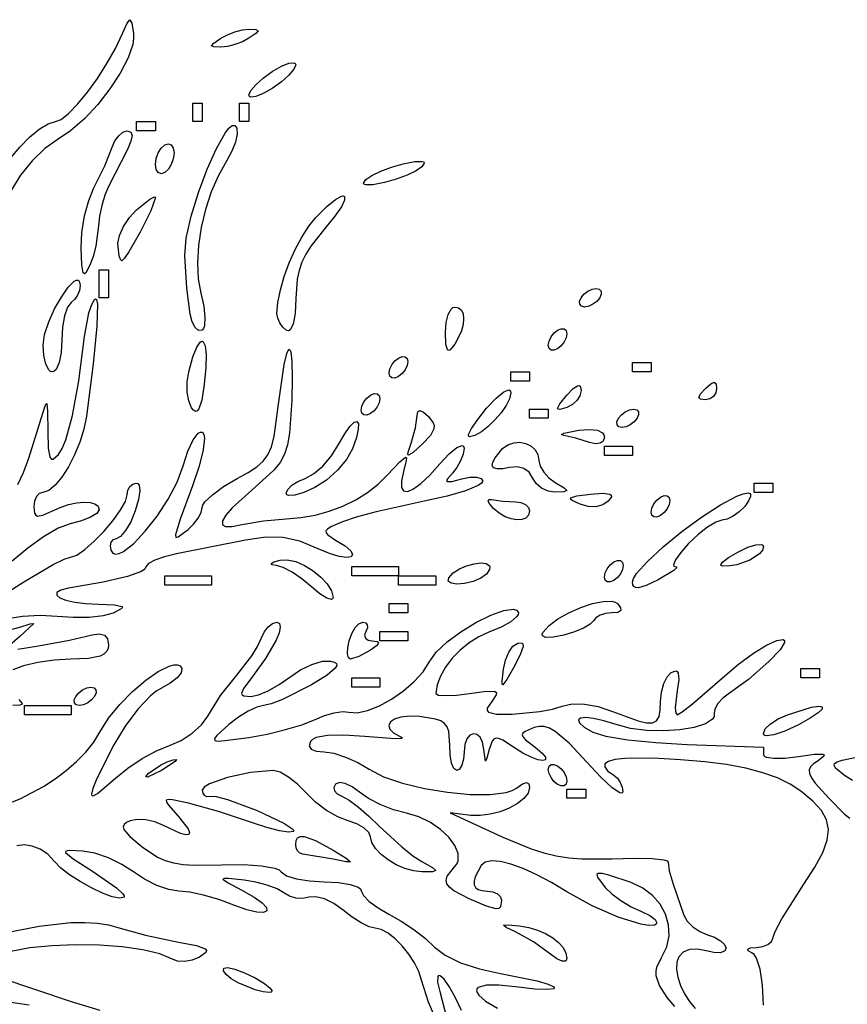
# Model space of a CAD drawing. Extents: x -277 to 269, y -982 to -455.
# Drawn here: x -180 to -173, y -864 to -856 of the extents above; entities that cross this region are included whole.
import ezdxf

# ---------------------------------------------------------------- set-up
doc = ezdxf.new("R2010")
doc.units = 0
doc.header["$MEASUREMENT"] = 0
doc.layers.get('0').update_dxf_attribs({"linetype": 'CONTINUOUS'})

msp = doc.modelspace()

# ---------------------------------------------------------------- linework, layer by layer
for points in [[(-180.0405, -857.4953), (-179.9668, -857.4061), (-179.8867, -857.3244), (-179.8067, -857.2572), (-179.7332, -857.2116), (-179.6726, -857.1949), (-179.6242, -857.1766), (-179.5607, -857.1258), (-179.4869, -857.0484), (-179.407, -856.9501), (-179.3256, -856.8368), (-179.2471, -856.7145), (-179.1762, -856.589), (-179.1171, -856.4661), (-179.0784, -856.3798), (-179.0561, -856.3511), (-179.0416, -856.3798), (-179.0266, -856.4661), (-179.0253, -856.5079), (-179.0327, -856.556), (-179.071, -856.6676), (-179.1358, -856.7929), (-179.2216, -856.9239), (-179.3224, -857.0527), (-179.4327, -857.1713), (-179.5467, -857.2717), (-179.6586, -857.346), (-179.7602, -857.4172), (-179.8649, -857.5189), (-179.9606, -857.6373), (-180.0348, -857.7591)], [(-179.9827, -860.199), (-179.9361, -860.0978), (-179.8913, -859.9809), (-179.8004, -859.688), (-179.7638, -859.5628), (-179.7524, -859.5339), (-179.7446, -859.5285), (-179.7373, -859.5913), (-179.736, -859.757), (-179.732, -859.8979), (-179.718, -859.9726), (-179.7064, -859.9871), (-179.6911, -859.9874), (-179.6485, -859.9488), (-179.6175, -859.8996), (-179.5875, -859.8294), (-179.5308, -859.6263), (-179.4787, -859.3406), (-179.4312, -858.9732), (-179.3954, -858.7782), (-179.372, -858.7068), (-179.3487, -858.6664), (-179.3403, -858.6622), (-179.3336, -858.6674), (-179.3253, -858.7053), (-179.329, -858.8864), (-179.3592, -859.199), (-179.4149, -859.6325), (-179.4366, -859.7386), (-179.4708, -859.8472), (-179.5147, -859.9531), (-179.5653, -860.0512), (-179.6197, -860.1363), (-179.675, -860.2035), (-179.7283, -860.2475), (-179.7765, -860.2633), (-179.8059, -860.2726), (-179.83, -860.2979), (-179.8462, -860.3353), (-179.8522, -860.3811), (-179.8453, -860.4349), (-179.8359, -860.4504), (-179.8215, -860.4584), (-179.7755, -860.4528), (-179.7024, -860.4194), (-179.6331, -860.3873), (-179.564, -860.3638), (-179.498, -860.3489), (-179.4378, -860.3427), (-179.3862, -860.3454), (-179.3459, -860.3569), (-179.3196, -860.3775), (-179.3103, -860.4071), (-179.3293, -860.437), (-179.3811, -860.4686), (-179.4577, -860.4982), (-179.5513, -860.522), (-179.6502, -860.5593), (-179.771, -860.6306), (-179.9015, -860.7252), (-180.0298, -860.8323)], [(-180.0559, -861.0793), (-179.9328, -861.0033), (-179.6919, -860.8599), (-179.6012, -860.8163), (-179.5473, -860.8003), (-179.4966, -860.7829), (-179.4291, -860.736), (-179.3521, -860.6676), (-179.2728, -860.5857), (-179.1985, -860.4983), (-179.1364, -860.4135), (-179.0939, -860.3391), (-179.078, -860.2833), (-179.0723, -860.2457), (-179.0565, -860.215), (-179.0332, -860.1942), (-179.0047, -860.1866), (-178.9902, -860.1907), (-178.9801, -860.2029), (-178.9733, -860.2493), (-178.9841, -860.3218), (-179.0122, -860.4167), (-179.0497, -860.5061), (-179.0918, -860.5793), (-179.1335, -860.6287), (-179.1695, -860.6469), (-179.1966, -860.6544), (-179.2139, -860.6749), (-179.2201, -860.7053), (-179.2136, -860.7424), (-179.1987, -860.7658), (-179.1756, -860.7744), (-179.1456, -860.7693), (-179.1096, -860.7518), (-179.0244, -860.6848), (-178.9287, -860.5837), (-178.8313, -860.4587), (-178.7409, -860.3201), (-178.6663, -860.1781), (-178.6162, -860.043), (-178.5767, -859.9217), (-178.5334, -859.829), (-178.4917, -859.7741), (-178.4731, -859.7636), (-178.4568, -859.7659), (-178.4448, -859.7828), (-178.4397, -859.8137), (-178.4489, -859.9112), (-178.4823, -860.047), (-178.5378, -860.2093), (-178.6417, -860.4846), (-178.6803, -860.6145), (-178.6761, -860.6353), (-178.6568, -860.632), (-178.5749, -860.5701), (-178.5298, -860.5262), (-178.4928, -860.4773), (-178.4678, -860.4293), (-178.4585, -860.3881), (-178.4526, -860.3676), (-178.4356, -860.3425), (-178.3732, -860.282), (-178.2809, -860.2146), (-178.1683, -860.1482), (-178.0775, -860.0983), (-178.0071, -860.0527), (-177.9537, -860.0057), (-177.9141, -859.9516), (-177.8852, -859.8847), (-177.8637, -859.7994), (-177.83, -859.5508), (-177.7812, -859.2047), (-177.759, -859.114), (-177.7399, -859.0788), (-177.7318, -859.0823), (-177.725, -859.0997), (-177.7156, -859.1772), (-177.7128, -859.3117), (-177.7178, -859.5037), (-177.7361, -859.774), (-177.7525, -859.8695), (-177.7775, -859.9476), (-177.8141, -860.0149), (-177.865, -860.0783), (-178.0211, -860.2197), (-178.2099, -860.3905), (-178.2639, -860.4526), (-178.2909, -860.4991), (-178.291, -860.5301), (-178.2642, -860.5455), (-178.2104, -860.5454), (-178.1298, -860.5298), (-177.9499, -860.4977), (-177.762, -860.4811), (-177.6418, -860.4716), (-177.5226, -860.4504), (-177.4062, -860.4183), (-177.2942, -860.3759), (-177.1882, -860.324), (-177.09, -860.2634), (-177.0012, -860.1946), (-176.9235, -860.1185), (-176.8241, -860.0109), (-176.7762, -859.9718), (-176.7683, -859.9773), (-176.7693, -859.9992), (-176.7932, -860.0907), (-176.8103, -860.1692), (-176.8092, -860.2225), (-176.7912, -860.2508), (-176.7575, -860.2544), (-176.7095, -860.2336), (-176.6483, -860.1886), (-176.5753, -860.1198), (-176.4916, -860.0273), (-176.4138, -859.944), (-176.3501, -859.8916), (-176.307, -859.8745), (-176.2953, -859.8805), (-176.2912, -859.8969), (-176.2989, -859.9458), (-176.3196, -860.001), (-176.3504, -860.0557), (-176.388, -860.1032), (-176.4292, -860.1514), (-176.4357, -860.1658), (-176.4322, -860.1742), (-176.3937, -860.1736), (-176.3106, -860.1517), (-176.2429, -860.1371), (-176.1876, -860.1358), (-176.1501, -860.1473), (-176.1364, -860.1709), (-176.1463, -860.1872), (-176.1746, -860.206), (-176.2785, -860.2488), (-176.4324, -860.2938), (-176.6202, -860.3357), (-177.0183, -860.4242), (-177.1832, -860.4687), (-177.2959, -860.5059), (-177.3942, -860.5492), (-177.4212, -860.5664), (-177.4341, -860.5824), (-177.4334, -860.5982), (-177.4195, -860.6151), (-177.3539, -860.657), (-177.2749, -860.7066), (-177.2291, -860.7473), (-177.2138, -860.7777), (-177.2264, -860.7966), (-177.2641, -860.8024), (-177.324, -860.794), (-177.4036, -860.7699), (-177.4999, -860.7288), (-177.6503, -860.6667), (-177.7882, -860.6358), (-177.9319, -860.6341), (-178.0999, -860.6593), (-178.6716, -860.7726), (-178.7693, -860.7957), (-178.8493, -860.8233), (-178.9034, -860.852), (-178.9232, -860.8783), (-178.9326, -860.8977), (-178.9611, -860.9177), (-179.0776, -860.9598), (-179.2769, -861.0057), (-179.5632, -861.0566), (-179.6288, -861.0724), (-179.6608, -861.0918), (-179.6622, -861.1129), (-179.636, -861.1343), (-179.5854, -861.1542), (-179.5132, -861.1711), (-179.4227, -861.1833), (-179.3167, -861.1892), (-179.1841, -861.1947), (-179.123, -861.2065), (-179.1176, -861.2157), (-179.128, -861.2277), (-179.1942, -861.2614), (-179.2787, -861.2843), (-179.3945, -861.297), (-179.5262, -861.2988), (-179.6586, -861.2888), (-179.7993, -861.2808), (-179.9462, -861.2895), (-180.0847, -861.3134)], [(-180.0556, -862.8352), (-179.964, -862.7988), (-179.7714, -862.6975), (-179.6757, -862.6348), (-179.5837, -862.5656), (-179.498, -862.4911), (-179.4212, -862.4123), (-179.3559, -862.3305), (-179.3046, -862.2467), (-179.233, -862.1319), (-179.1402, -862.0176), (-179.0349, -861.9104), (-178.9258, -861.8172), (-178.8218, -861.7449), (-178.7314, -861.7001), (-178.6941, -861.6901), (-178.6635, -861.6896), (-178.6407, -861.6994), (-178.6268, -861.7203), (-178.6323, -861.7563), (-178.6658, -861.799), (-178.7219, -861.8429), (-178.7951, -861.8827), (-178.838, -861.9081), (-178.886, -861.9468), (-178.9904, -862.0564), (-179.0955, -862.1964), (-179.1882, -862.3512), (-179.3294, -862.6314), (-179.3641, -862.714), (-179.3747, -862.7606), (-179.371, -862.7711), (-179.3612, -862.7734), (-179.3235, -862.7541), (-179.1748, -862.6269), (-179.0738, -862.5448), (-178.9562, -862.4666), (-178.8367, -862.4011), (-178.7297, -862.3572), (-178.6327, -862.3154), (-178.5404, -862.2557), (-178.4632, -862.1861), (-178.4115, -862.1146), (-178.3055, -861.9451), (-178.1714, -861.7755), (-178.0486, -861.6162), (-178.0003, -861.537), (-177.9695, -861.4715), (-177.9446, -861.4194), (-177.9121, -861.3767), (-177.8763, -861.3478), (-177.8412, -861.3372), (-177.8183, -861.3478), (-177.8124, -861.3776), (-177.8221, -861.4242), (-177.8464, -861.4849), (-177.9336, -861.6382), (-178.0643, -861.8167), (-178.117, -861.8867), (-178.1334, -861.9274), (-178.1279, -861.9391), (-178.1131, -861.9463), (-178.0554, -861.9509), (-177.9936, -861.9384), (-177.9124, -861.9042), (-177.8222, -861.8536), (-177.7337, -861.7919), (-177.6439, -861.7322), (-177.5501, -861.6871), (-177.4636, -861.6611), (-177.3953, -861.6585), (-177.3649, -861.6672), (-177.3482, -861.6796), (-177.3454, -861.696), (-177.357, -861.717), (-177.4248, -861.7745), (-177.5546, -861.8559), (-177.7923, -861.9772), (-177.8882, -862.0141), (-177.9514, -862.0276), (-178.0059, -862.04), (-178.0779, -862.0738), (-178.1582, -862.1237), (-178.2373, -862.1846), (-178.3375, -862.2746), (-178.3571, -862.3006), (-178.3537, -862.3156), (-178.3254, -862.3209), (-178.2702, -862.3176), (-178.0717, -862.2906), (-177.9212, -862.2633), (-177.7688, -862.2266), (-177.6324, -862.1853), (-177.5298, -862.1442), (-177.4474, -862.1097), (-177.3662, -862.0863), (-177.2956, -862.0761), (-177.2448, -862.0812), (-177.1759, -862.0878), (-177.0894, -862.0693), (-176.9922, -862.0299), (-176.8908, -861.9739), (-176.7922, -861.9054), (-176.7029, -861.8286), (-176.6299, -861.7478), (-176.5797, -861.6671), (-176.5232, -861.5864), (-176.4315, -861.5003), (-176.3172, -861.4157), (-176.1926, -861.3395), (-176.0703, -861.2786), (-175.9628, -861.24), (-175.8825, -861.2306), (-175.8564, -861.239), (-175.8418, -861.2574), (-175.8426, -861.2728), (-175.8539, -861.2909), (-175.9041, -861.3329), (-175.9845, -861.3779), (-176.087, -861.4206), (-176.1704, -861.4581), (-176.2501, -861.5083), (-176.324, -861.5685), (-176.3896, -861.6361), (-176.4447, -861.7084), (-176.4869, -861.7826), (-176.5139, -861.8561), (-176.5235, -861.9262), (-176.5016, -861.9401), (-176.442, -861.9448), (-176.3539, -861.9402), (-176.2462, -861.9264), (-176.1067, -861.9075), (-176.0359, -861.91), (-176.0233, -861.9203), (-176.0243, -861.9374), (-176.0622, -861.9931), (-176.0999, -862.0498), (-176.1014, -862.0689), (-176.09, -862.0828), (-176.0242, -862.0975), (-175.8943, -862.099), (-175.6644, -862.0769), (-175.5591, -862.056), (-175.4784, -862.0315), (-175.3959, -862.0133), (-175.2948, -862.0149), (-175.1815, -862.0358), (-175.0625, -862.0753), (-174.8508, -862.1537), (-174.781, -862.1698), (-174.731, -862.1697), (-174.6976, -862.1527), (-174.6777, -862.1182), (-174.6681, -862.0654), (-174.6656, -861.9938), (-174.6586, -861.9168), (-174.6395, -861.8456), (-174.6114, -861.7881), (-174.5769, -861.7523), (-174.5396, -861.74), (-174.5273, -861.7459), (-174.5191, -861.7601), (-174.5152, -861.8135), (-174.5275, -861.9012), (-174.5438, -862.0447), (-174.5399, -862.0883), (-174.528, -862.1044), (-174.4865, -862.0801), (-174.402, -862.0142), (-174.1534, -861.7975), (-174.0208, -861.6851), (-173.8962, -861.5943), (-173.7877, -861.5281), (-173.7034, -861.4893), (-173.6512, -861.4805), (-173.6398, -861.4883), (-173.6393, -861.5048), (-173.6758, -861.5647), (-173.7685, -861.6633), (-173.9383, -861.8112), (-174.094, -861.9246), (-174.1492, -861.9654), (-174.1916, -862.011), (-174.2171, -862.0557), (-174.2216, -862.0939), (-174.2225, -862.118), (-174.2359, -862.1402), (-174.2948, -862.1788), (-174.3885, -862.2084), (-174.5071, -862.2281), (-174.6407, -862.2367), (-174.7793, -862.2331), (-174.9132, -862.2162), (-175.0324, -862.1849), (-175.1342, -862.1524), (-175.2189, -862.1331), (-175.284, -862.126), (-175.3268, -862.1305), (-175.345, -862.1456), (-175.3361, -862.1707), (-175.2976, -862.2049), (-175.2269, -862.2474), (-175.1194, -862.2798), (-174.9363, -862.3097), (-174.7034, -862.3339), (-174.4462, -862.3489), (-173.814, -862.3715), (-173.814, -862.4332), (-173.8081, -862.4446), (-173.7911, -862.4535), (-173.7288, -862.4632), (-173.6365, -862.4617), (-173.5238, -862.4486), (-173.3918, -862.4306), (-173.3236, -862.4298), (-173.3121, -862.4361), (-173.3149, -862.447), (-173.3615, -862.4832), (-173.3986, -862.5089), (-173.4234, -862.5334), (-173.4351, -862.5591), (-173.433, -862.5885), (-173.4164, -862.6243), (-173.3847, -862.6688), (-173.2728, -862.794), (-173.1446, -862.9247), (-173.0993, -862.9599)], [(-180.1231, -861.4211), (-179.9683, -861.3797), (-179.8812, -861.3499), (-179.8522, -861.3478), (-179.9683, -861.4546), (-180.0489, -861.5266)], [(-179.9843, -861.5595), (-179.8135, -861.5335), (-179.555, -861.4859), (-179.3683, -861.4431), (-179.3099, -861.4338), (-179.2675, -861.4444), (-179.2416, -861.4745), (-179.2329, -861.5239), (-179.2368, -861.5547), (-179.2491, -861.5804), (-179.2707, -861.6012), (-179.3024, -861.6175), (-179.3996, -861.6379), (-179.5476, -861.6441), (-179.6827, -861.6509), (-179.818, -861.6696), (-179.9376, -861.6972), (-180.026, -861.7309)], [(-179.9746, -861.9769), (-179.9488, -862.0088), (-179.9522, -862.018), (-179.9663, -862.0238), (-180.0263, -862.0276)], [(-173.8138, -864.5079), (-173.8206, -864.3399), (-173.8399, -864.2075), (-173.8704, -864.1165), (-173.8895, -864.0884), (-173.9108, -864.0729), (-173.9405, -864.0567), (-173.9435, -864.0432), (-173.9204, -864.0334), (-173.8721, -864.0282), (-173.8195, -864.0204), (-173.7764, -864.0036), (-173.7473, -863.9804), (-173.7366, -863.9531), (-173.7163, -863.8964), (-173.6611, -863.7932), (-173.4795, -863.5055), (-173.3881, -863.3638), (-173.3234, -863.2442), (-173.2856, -863.142), (-173.2747, -863.0528), (-173.291, -862.972), (-173.3347, -862.895), (-173.4057, -862.8174), (-173.5044, -862.7346), (-173.5921, -862.6767), (-173.6967, -862.6261), (-173.8188, -862.5825), (-173.9594, -862.5458), (-174.1194, -862.5158), (-174.2995, -862.4922), (-174.5006, -862.4749), (-174.7236, -862.4637), (-174.962, -862.4651), (-175.0425, -862.4743), (-175.097, -862.4891), (-175.1254, -862.5094), (-175.1276, -862.5352), (-175.1034, -862.5664), (-175.0526, -862.603), (-175.0228, -862.6286), (-174.9986, -862.6633), (-174.9827, -862.7025), (-174.9775, -862.7417), (-174.984, -862.7532), (-175.0017, -862.7505), (-175.066, -862.7068), (-175.1604, -862.6187), (-175.2753, -862.4944), (-175.4218, -862.3374), (-175.5366, -862.2418), (-175.5852, -862.215), (-175.6296, -862.2011), (-175.671, -862.1993), (-175.7107, -862.2088), (-175.7856, -862.241), (-175.804, -862.2551), (-175.8097, -862.2701), (-175.8025, -862.2878), (-175.7824, -862.3096), (-175.7032, -862.3725), (-175.6457, -862.4209), (-175.6182, -862.4554), (-175.6172, -862.4761), (-175.6389, -862.483), (-175.6798, -862.4761), (-175.7362, -862.4554), (-175.8045, -862.4208), (-175.8812, -862.3725), (-175.9718, -862.3142), (-176.0028, -862.3004), (-176.0265, -862.2971), (-176.0447, -862.3044), (-176.0591, -862.3225), (-176.083, -862.3917), (-176.1029, -862.4636), (-176.1146, -862.4876), (-176.1274, -862.392), (-176.138, -862.3314), (-176.1583, -862.2897), (-176.1847, -862.2663), (-176.214, -862.2609), (-176.2427, -862.2731), (-176.2674, -862.3024), (-176.2847, -862.3486), (-176.2912, -862.4112), (-176.296, -862.4708), (-176.3092, -862.5195), (-176.3286, -862.5525), (-176.3523, -862.5646), (-176.3758, -862.548), (-176.3946, -862.5026), (-176.4068, -862.4356), (-176.4104, -862.3537), (-176.4175, -862.2428), (-176.4304, -862.2045), (-176.452, -862.1755), (-176.4838, -862.154), (-176.5278, -862.1385), (-176.6589, -862.1187), (-176.7441, -862.1158), (-176.8139, -862.1234), (-176.8667, -862.1398), (-176.9006, -862.1629), (-176.914, -862.191), (-176.9052, -862.2222), (-176.8723, -862.2546), (-176.8138, -862.2863), (-176.8024, -862.2937), (-176.8075, -862.2989), (-176.8619, -862.3027), (-177.1135, -862.2841), (-177.2856, -862.2713), (-177.4204, -862.2742), (-177.5141, -862.2926), (-177.5445, -862.3074), (-177.5632, -862.3259), (-177.5737, -862.3614), (-177.5571, -862.3882), (-177.5152, -862.4052), (-177.4496, -862.4112), (-177.3686, -862.4224), (-177.2714, -862.453), (-177.1702, -862.4983), (-177.0773, -862.5536), (-176.9577, -862.6162), (-176.8001, -862.6703), (-176.6186, -862.7138), (-176.4278, -862.7451), (-176.2418, -862.7622), (-176.075, -862.7634), (-175.9417, -862.7467), (-175.8921, -862.7311), (-175.8562, -862.7104), (-175.8082, -862.6758), (-175.7749, -862.6636), (-175.7556, -862.6736), (-175.7493, -862.7059), (-175.762, -862.7511), (-175.7972, -862.7957), (-175.8504, -862.8377), (-175.9174, -862.8749), (-175.9938, -862.9054), (-176.0753, -862.9271), (-176.1576, -862.9379), (-176.2362, -862.9359), (-176.4073, -862.915), (-175.9718, -863.1149), (-175.7368, -863.2123), (-175.6316, -863.2458), (-175.5291, -863.2703), (-175.4252, -863.2866), (-175.3161, -863.2955), (-175.0653, -863.2943), (-174.8832, -863.2902), (-174.7355, -863.294), (-174.6372, -863.3048), (-174.6114, -863.3127), (-174.6036, -863.3219), (-174.5951, -863.3954), (-174.5617, -863.5043), (-174.4717, -863.7609), (-174.4443, -863.8116), (-174.3987, -863.8591), (-174.3412, -863.8981), (-174.2781, -863.9233), (-174.2182, -863.9446), (-174.1691, -863.973), (-174.1359, -864.0048), (-174.1237, -864.0362), (-174.1367, -864.0605), (-174.172, -864.0725), (-174.2243, -864.0718), (-174.2882, -864.0574), (-174.361, -864.0428), (-174.4252, -864.0464), (-174.4776, -864.0676), (-174.515, -864.1057), (-174.5316, -864.1519), (-174.5334, -864.2098), (-174.5221, -864.2752), (-174.4993, -864.3443), (-174.4666, -864.4129), (-174.4256, -864.4773), (-174.3778, -864.5333)], [(-173.0767, -862.6477), (-173.1446, -862.6055), (-173.2164, -862.5451), (-173.2294, -862.5238), (-173.2255, -862.5065), (-173.2035, -862.4916), (-173.1622, -862.4778), (-173.0173, -862.4475)], [(-174.547, -864.5165), (-174.6095, -864.4437), (-174.6737, -864.3448), (-174.7016, -864.2651), (-174.7026, -864.2285), (-174.6952, -864.1919), (-174.6562, -864.1125), (-174.6141, -864.0238), (-174.5954, -863.9321), (-174.5992, -863.8406), (-174.6239, -863.7524), (-174.6686, -863.6704), (-174.7317, -863.5978), (-174.8123, -863.5376), (-174.9089, -863.4928), (-175.0943, -863.4318), (-175.1493, -863.4181), (-175.1817, -863.4161), (-175.1934, -863.426), (-175.1863, -863.4484), (-175.1234, -863.5315), (-175.0678, -863.5854), (-174.9928, -863.6413), (-174.9081, -863.6925), (-174.8236, -863.7324), (-174.7543, -863.7653), (-174.711, -863.7972), (-174.6972, -863.8244), (-174.7025, -863.8352), (-174.7164, -863.8435), (-174.7615, -863.8473), (-174.8296, -863.8363), (-175.0149, -863.7777), (-175.2317, -863.6832), (-175.4397, -863.5683), (-175.5687, -863.4911), (-175.6905, -863.4269), (-175.8028, -863.3762), (-175.9036, -863.3399), (-175.9908, -863.3184), (-176.0622, -863.3124), (-176.1157, -863.3227), (-176.1493, -863.3498), (-176.1988, -863.4445), (-176.2081, -863.481), (-176.2069, -863.5105), (-176.1953, -863.5332), (-176.1733, -863.5492), (-176.1408, -863.5587), (-176.0977, -863.5619), (-176.0526, -863.5679), (-176.0157, -863.5844), (-175.9907, -863.6088), (-175.9816, -863.6386), (-175.9895, -863.6931), (-176.0027, -863.7062), (-176.025, -863.7097), (-176.1056, -863.6877), (-176.2489, -863.6262), (-176.3748, -863.5606), (-176.4122, -863.531), (-176.4336, -863.5019), (-176.4393, -863.4718), (-176.4301, -863.4396), (-176.3694, -863.3631), (-176.3506, -863.3388), (-176.3398, -863.3115), (-176.3404, -863.2504), (-176.3674, -863.184), (-176.417, -863.1165), (-176.4856, -863.052), (-176.5693, -862.9949), (-176.6644, -862.9491), (-176.7672, -862.919), (-176.8751, -862.8899), (-176.9847, -862.847), (-177.0831, -862.7962), (-177.1575, -862.7432), (-177.2168, -862.6989), (-177.274, -862.6718), (-177.3226, -862.6641), (-177.3561, -862.6779), (-177.3697, -862.7047), (-177.364, -862.7326), (-177.3409, -862.7581), (-177.3022, -862.7782), (-177.2433, -862.8098), (-177.1652, -862.867), (-177.0783, -862.9416), (-176.9925, -863.0256), (-176.8071, -863.1976), (-176.7153, -863.2694), (-176.6396, -863.3188), (-176.5525, -863.3679), (-176.5235, -863.3931), (-176.5525, -863.4024), (-176.6396, -863.4037), (-176.71, -863.3962), (-176.7826, -863.3757), (-176.854, -863.3444), (-176.9205, -863.3049), (-176.9785, -863.2597), (-177.0243, -863.2111), (-177.0545, -863.1616), (-177.0653, -863.1138), (-177.0799, -863.0768), (-177.1197, -863.0395), (-177.1785, -863.0064), (-177.2503, -862.9818), (-177.335, -862.9493), (-177.4288, -862.8948), (-177.5204, -862.8259), (-177.5982, -862.7502), (-177.6699, -862.6781), (-177.7446, -862.6191), (-177.8136, -862.5793), (-177.868, -862.5646), (-178.0576, -862.5811), (-178.2498, -862.6223), (-178.3989, -862.6753), (-178.4428, -862.7024), (-178.4588, -862.7276), (-178.4542, -862.7523), (-178.4417, -862.7699), (-178.4232, -862.7787), (-178.4007, -862.7771), (-178.3439, -862.7803), (-178.2488, -862.8054), (-178.0029, -862.8968), (-177.7817, -863.0015), (-177.7175, -863.0433), (-177.7035, -863.0588), (-177.704, -863.0697), (-177.7427, -863.0757), (-177.8195, -863.0639), (-177.9232, -863.0366), (-178.0427, -862.9963), (-178.3221, -862.9025), (-178.5728, -862.8339), (-178.7028, -862.8074), (-178.7382, -862.8044), (-178.7551, -862.81), (-178.7545, -862.8253), (-178.7374, -862.8516), (-178.6575, -862.9424), (-178.5754, -863.0462), (-178.5628, -863.0772), (-178.569, -863.094), (-178.5938, -863.0966), (-178.6373, -863.0851), (-178.7795, -863.019), (-178.8494, -862.9905), (-178.9246, -862.9739), (-178.9959, -862.9706), (-179.0545, -862.9817), (-179.0846, -862.9957), (-179.1036, -863.0115), (-179.1108, -863.0299), (-179.1059, -863.052), (-179.0579, -863.1111), (-178.9559, -863.1967), (-178.8287, -863.2806), (-178.7642, -863.3089), (-178.6946, -863.3291), (-178.6164, -863.342), (-178.5262, -863.3484), (-178.2962, -863.3447), (-178.1172, -863.3422), (-177.9664, -863.3524), (-177.8573, -863.3736), (-177.8226, -863.3877), (-177.8035, -863.404), (-177.7598, -863.4355), (-177.6782, -863.4613), (-177.5703, -863.4787), (-177.4478, -863.4851), (-177.3294, -863.491), (-177.2324, -863.5071), (-177.1668, -863.5309), (-177.149, -863.5449), (-177.1428, -863.5599), (-177.1246, -863.5982), (-177.0752, -863.6473), (-177.0021, -863.7008), (-176.9128, -863.7525), (-176.8119, -863.8105), (-176.7074, -863.8814), (-176.6115, -863.9562), (-176.5366, -864.0259), (-176.448, -864.0937), (-176.3201, -864.1556), (-176.164, -864.2072), (-175.9908, -864.244), (-175.6857, -864.3046), (-175.5953, -864.3322), (-175.5498, -864.3551), (-175.5445, -864.364), (-175.5514, -864.371), (-175.6027, -864.3778), (-175.7062, -864.3734), (-175.8643, -864.3556), (-176.0044, -864.3416), (-176.1051, -864.3423), (-176.1664, -864.3567), (-176.1822, -864.3688), (-176.1881, -864.3839), (-176.1842, -864.4019), (-176.1703, -864.4227), (-176.1129, -864.4723), (-176.0158, -864.5315)], [(-176.4875, -864.7125), (-176.5854, -864.4804), (-176.6436, -864.2993), (-176.6657, -864.229), (-176.7018, -864.1559), (-176.7487, -864.0838), (-176.8029, -864.0164), (-176.8612, -863.9574), (-176.9202, -863.9106), (-176.9765, -863.8798), (-177.0268, -863.8687), (-177.0763, -863.857), (-177.1428, -863.825), (-177.2176, -863.7778), (-177.292, -863.7201), (-177.3679, -863.6657), (-177.4467, -863.6275), (-177.5191, -863.6089), (-177.5758, -863.6136), (-177.6264, -863.6237), (-177.6825, -863.62), (-177.737, -863.6038), (-177.7833, -863.5762), (-177.8391, -863.5434), (-177.9195, -863.5127), (-178.0139, -863.4877), (-178.1113, -863.4717), (-178.2417, -863.459), (-178.2749, -863.4586), (-178.2871, -863.4634), (-178.2492, -863.4928), (-178.1298, -863.555), (-178.0292, -863.6116), (-177.9621, -863.6604), (-177.9272, -863.6996), (-177.9234, -863.7269), (-177.9497, -863.7405), (-178.0048, -863.7382), (-178.0877, -863.718), (-178.1973, -863.6779), (-178.3198, -863.6329), (-178.4463, -863.596), (-178.5618, -863.571), (-178.6513, -863.5619), (-178.7347, -863.5494), (-178.8335, -863.5154), (-178.9352, -863.4652), (-179.0276, -863.4039), (-179.1232, -863.3414), (-179.2337, -863.288), (-179.3453, -863.2494), (-179.4445, -863.2313), (-179.5594, -863.2267), (-179.5853, -863.2316), (-179.5889, -863.2437), (-179.5264, -863.2963), (-179.365, -863.3988), (-179.1671, -863.5367), (-179.1142, -863.5859), (-179.103, -863.6025), (-179.1034, -863.6126), (-179.1404, -863.6217), (-179.2032, -863.6093), (-179.2841, -863.5796), (-179.3752, -863.5366), (-179.4684, -863.4845), (-179.556, -863.4272), (-179.6299, -863.3689), (-179.6824, -863.3137), (-179.7367, -863.2568), (-179.7996, -863.2157), (-179.8662, -863.1904), (-179.9317, -863.181), (-179.9912, -863.1878)], [(-180.1052, -863.9118), (-179.8082, -863.8518), (-179.5461, -863.8235), (-179.4304, -863.8213), (-179.3261, -863.8271), (-179.2341, -863.8411), (-179.1555, -863.8632), (-178.9285, -863.928), (-178.6545, -863.9846), (-178.5063, -864.0131), (-178.4328, -864.04), (-178.4218, -864.0544), (-178.4268, -864.0704), (-178.481, -864.1096), (-178.5405, -864.1337), (-178.6037, -864.1443), (-178.6631, -864.1411), (-178.711, -864.1236), (-178.8091, -864.0817), (-178.949, -864.0485), (-179.1194, -864.0248), (-179.3092, -864.0108), (-179.5074, -864.0071), (-179.7028, -864.0143), (-179.8844, -864.0328), (-180.0409, -864.0632)], [(-179.8909, -864.507), (-180.1171, -864.4741), (-180.2821, -864.4396), (-180.4127, -864.3963), (-180.5361, -864.3372), (-180.6687, -864.2759), (-180.7127, -864.263), (-180.7334, -864.2652), (-180.8622, -864.5207)], [(-180.1231, -864.2804), (-179.5425, -864.4757), (-179.3055, -864.5477)], [(-176.3113, -864.5495), (-176.3638, -864.4404), (-176.4136, -864.3533), (-176.457, -864.2926), (-176.4901, -864.263), (-176.5016, -864.2612), (-176.509, -864.2689), (-176.51, -864.315), (-176.489, -864.4057), (-176.4162, -864.6805)]]:
    msp.add_lwpolyline(points)
for points in [[(-178.3039, -856.5788), (-178.362, -856.5765), (-178.3813, -856.5665), (-178.362, -856.544), (-178.3039, -856.5045), (-178.2497, -856.4756), (-178.1878, -856.452), (-178.1259, -856.436), (-178.0717, -856.4301), (-178.0136, -856.4324), (-177.9943, -856.4425), (-178.0136, -856.465), (-178.0717, -856.5045), (-178.1259, -856.5334), (-178.1878, -856.557), (-178.2497, -856.573)], [(-177.8782, -856.9193), (-177.9533, -856.9626), (-178.0148, -856.9876), (-178.0564, -856.9925), (-178.0677, -856.9868), (-178.0717, -856.9753), (-178.0564, -856.9384), (-178.0148, -856.8892), (-177.9533, -856.8343), (-177.8782, -856.78), (-177.803, -856.7367), (-177.7415, -856.7117), (-177.6999, -856.7069), (-177.6886, -856.7126), (-177.6846, -856.724), (-177.6999, -856.761), (-177.7415, -856.8101), (-177.803, -856.8651)], [(-178.5362, -857.1949), (-178.5362, -857.0415), (-178.4588, -857.0415), (-178.4588, -857.1949)], [(-178.1491, -857.1949), (-178.1491, -857.0415), (-178.0717, -857.0415), (-178.0717, -857.1949)], [(-179.0006, -857.2716), (-179.0006, -857.1949), (-178.8458, -857.1949), (-178.8458, -857.2716)], [(-179.3877, -858.3839), (-179.4207, -858.4463), (-179.4326, -858.4547), (-179.4419, -858.447), (-179.454, -858.3807), (-179.4597, -858.2423), (-179.4531, -858.1117), (-179.4312, -857.9741), (-179.3974, -857.846), (-179.3551, -857.7437), (-179.2649, -857.5605), (-179.2027, -857.4058), (-179.1799, -857.3537), (-179.1491, -857.311), (-179.1144, -857.2822), (-179.0798, -857.2716), (-179.0488, -857.2808), (-179.038, -857.3091), (-179.0476, -857.3569), (-179.0774, -857.425), (-179.2329, -857.7308), (-179.2634, -857.8037), (-179.2891, -857.8894), (-179.3075, -857.9774), (-179.3157, -858.0568), (-179.3391, -858.2245), (-179.3614, -858.3106)], [(-178.5588, -858.7878), (-178.5857, -858.5735), (-178.603, -858.3024), (-178.5902, -858.1588), (-178.5493, -857.9784), (-178.4884, -857.7814), (-178.4157, -857.5877), (-178.3395, -857.4174), (-178.2679, -857.2907), (-178.2365, -857.2498), (-178.2093, -857.2274), (-178.1873, -857.2259), (-178.1716, -857.2477), (-178.1682, -857.2971), (-178.1825, -857.3642), (-178.2121, -857.4402), (-178.254, -857.5162), (-178.3237, -857.6396), (-178.3829, -857.7763), (-178.4308, -857.9215), (-178.4664, -858.0708), (-178.4889, -858.2194), (-178.4974, -858.3626), (-178.4908, -858.4959), (-178.4685, -858.6146), (-178.4448, -858.7213), (-178.4352, -858.8147), (-178.4401, -858.8848), (-178.448, -858.9079), (-178.4596, -858.9214), (-178.4877, -858.9233), (-178.5158, -858.8987), (-178.5405, -858.8521)], [(-178.7684, -857.6168), (-178.7985, -857.6261), (-178.8231, -857.6165), (-178.8397, -857.5901), (-178.8458, -857.5491), (-178.8397, -857.5007), (-178.8231, -857.4539), (-178.7985, -857.4141), (-178.7684, -857.3867), (-178.7383, -857.3773), (-178.7137, -857.387), (-178.6971, -857.4134), (-178.691, -857.4543), (-178.6971, -857.5027), (-178.7137, -857.5495), (-178.7383, -857.5893)], [(-176.9492, -857.698), (-177.046, -857.7167), (-177.104, -857.7191), (-177.1186, -857.7141), (-177.1234, -857.7052), (-177.104, -857.6749), (-177.0557, -857.6409), (-176.9812, -857.605), (-176.8907, -857.5714), (-176.7944, -857.5446), (-176.6976, -857.5259), (-176.6396, -857.5235), (-176.6251, -857.5284), (-176.6202, -857.5374), (-176.6396, -857.5676), (-176.688, -857.6016), (-176.7625, -857.6375), (-176.8529, -857.6711)], [(-179.1224, -858.3455), (-179.1353, -858.3344), (-179.1458, -858.304), (-179.1555, -858.204), (-179.1432, -858.1381), (-179.11, -858.0633), (-179.0608, -857.9887), (-179.0006, -857.9236), (-178.8913, -857.8369), (-178.858, -857.8193), (-178.849, -857.8184), (-178.8458, -857.8232), (-178.8841, -857.9326), (-178.971, -858.1091), (-179.0645, -858.2732), (-179.1005, -858.3258)], [(-177.762, -858.9209), (-177.7921, -858.8952), (-177.8167, -858.8604), (-177.8334, -858.821), (-177.8395, -858.7816), (-177.8321, -858.6907), (-177.8113, -858.5874), (-177.7791, -858.4767), (-177.7375, -858.3637), (-177.6886, -858.2533), (-177.6344, -858.1505), (-177.5769, -858.0605), (-177.5182, -857.9881), (-177.4258, -857.8971), (-177.3544, -857.839), (-177.3052, -857.8119), (-177.2895, -857.8095), (-177.2799, -857.8141), (-177.2796, -857.8437), (-177.306, -857.8991), (-177.3605, -857.9783), (-177.4444, -858.0797), (-177.5594, -858.2246), (-177.6011, -858.292), (-177.6334, -858.3589), (-177.657, -858.4271), (-177.6729, -858.4986), (-177.6846, -858.6596), (-177.6902, -858.783), (-177.7058, -858.8708), (-177.7302, -858.9183), (-177.7453, -858.9255)], [(-179.3103, -858.6524), (-179.3103, -858.499), (-179.3103, -858.4222), (-179.2329, -858.4222), (-179.2329, -858.5757), (-179.2329, -858.6524)], [(-179.6973, -859.2661), (-179.7129, -859.2615), (-179.7274, -859.2486), (-179.752, -859.201), (-179.7686, -859.1305), (-179.7748, -859.0444), (-179.7618, -858.9556), (-179.7276, -858.8521), (-179.6791, -858.7451), (-179.6233, -858.646), (-179.5673, -858.5659), (-179.518, -858.516), (-179.4981, -858.5059), (-179.4825, -858.5076), (-179.4721, -858.5225), (-179.4677, -858.552), (-179.4728, -858.5912), (-179.4886, -858.6304), (-179.5127, -858.6651), (-179.5425, -858.6907), (-179.5726, -858.73), (-179.5972, -858.8018), (-179.6138, -858.8959), (-179.6199, -859.0021), (-179.626, -859.1046), (-179.6427, -859.1885), (-179.6673, -859.2452), (-179.6818, -859.2607)], [(-175.294, -858.7291), (-175.3203, -858.723), (-175.3346, -858.7066), (-175.336, -858.6822), (-175.3236, -858.6524), (-175.2989, -858.6226), (-175.267, -858.5982), (-175.2322, -858.5817), (-175.1983, -858.5757), (-175.172, -858.5817), (-175.1577, -858.5982), (-175.1563, -858.6226), (-175.1688, -858.6524), (-175.1934, -858.6822), (-175.2253, -858.7066), (-175.2602, -858.723)], [(-176.3686, -859.0359), (-176.4051, -859.0819), (-176.4182, -859.0883), (-176.4283, -859.0833), (-176.4408, -859.037), (-176.4449, -858.94), (-176.4392, -858.8581), (-176.423, -858.7911), (-176.3986, -858.7457), (-176.3842, -858.7334), (-176.3686, -858.7291), (-176.3365, -858.7361), (-176.3136, -858.7559), (-176.2998, -858.7866), (-176.2952, -858.8262), (-176.2998, -858.8729), (-176.3136, -858.9247), (-176.3365, -858.9797)], [(-175.5171, -859.0743), (-175.5472, -859.0866), (-175.5718, -859.0852), (-175.5884, -859.071), (-175.5945, -859.045), (-175.5884, -859.0115), (-175.5718, -858.9769), (-175.5472, -858.9453), (-175.5171, -858.9209), (-175.487, -858.9085), (-175.4624, -858.9099), (-175.4458, -858.9241), (-175.4397, -858.9502), (-175.4458, -858.9837), (-175.4624, -859.0183), (-175.487, -859.0498)], [(-178.5464, -859.5622), (-178.5695, -859.5066), (-178.5815, -859.4322), (-178.5817, -859.3489), (-178.5693, -859.2662), (-178.5351, -859.1425), (-178.5028, -859.0604), (-178.4741, -859.0187), (-178.4616, -859.0127), (-178.4506, -859.0162), (-178.4338, -859.0514), (-178.4255, -859.123), (-178.4271, -859.2298), (-178.4405, -859.3705), (-178.4613, -859.4984), (-178.4852, -859.5717), (-178.4986, -859.5885), (-178.5132, -859.5924), (-178.5291, -859.5835)], [(-176.8331, -859.3044), (-176.8632, -859.3168), (-176.8878, -859.3154), (-176.9044, -859.3012), (-176.9105, -859.2751), (-176.9044, -859.2416), (-176.8878, -859.207), (-176.8632, -859.1755), (-176.8331, -859.151), (-176.803, -859.1386), (-176.7784, -859.14), (-176.7618, -859.1543), (-176.7557, -859.1803), (-176.7618, -859.2138), (-176.7784, -859.2484), (-176.803, -859.28)], [(-174.8978, -859.2661), (-174.8978, -859.1894), (-174.743, -859.1894), (-174.743, -859.2661)], [(-175.9042, -859.3428), (-175.9042, -859.2661), (-175.7493, -859.2661), (-175.7493, -859.3428)], [(-175.4397, -859.5598), (-175.4978, -859.5757), (-175.5123, -859.5753), (-175.5171, -859.5683), (-175.4978, -859.5314), (-175.4397, -859.4585), (-175.3891, -859.4043), (-175.3528, -859.3798), (-175.3401, -859.3788), (-175.3309, -859.3852), (-175.3236, -859.4205), (-175.3327, -859.4628), (-175.3577, -859.5032), (-175.3946, -859.537)], [(-174.294, -859.4962), (-174.3346, -859.4919), (-174.3482, -859.477), (-174.3346, -859.4487), (-174.294, -859.4041), (-174.249, -859.3639), (-174.2205, -859.3504), (-174.2055, -859.3639), (-174.2011, -859.4041), (-174.2084, -859.4399), (-174.2284, -859.4692), (-174.2579, -859.4889)], [(-177.0653, -859.6113), (-177.0954, -859.6236), (-177.12, -859.6222), (-177.1366, -859.608), (-177.1428, -859.582), (-177.1366, -859.5484), (-177.12, -859.5139), (-177.0954, -859.4823), (-177.0653, -859.4578), (-177.0353, -859.4455), (-177.0107, -859.4469), (-176.994, -859.4611), (-176.9879, -859.4871), (-176.994, -859.5207), (-177.0107, -859.5552), (-177.0353, -859.5868)], [(-176.2461, -859.803), (-176.2539, -859.7982), (-176.2532, -859.7844), (-176.2288, -859.7337), (-176.1777, -859.6587), (-176.1046, -859.567), (-176.0255, -859.4823), (-175.9619, -859.4305), (-175.9196, -859.4152), (-175.9081, -859.4224), (-175.9042, -859.4401), (-175.9145, -859.4878), (-175.9428, -859.544), (-175.9846, -859.6041), (-176.0356, -859.6635), (-176.0916, -859.7177), (-176.1482, -859.7621), (-176.2012, -859.792)], [(-175.7493, -859.6496), (-175.7493, -859.5729), (-175.5945, -859.5729), (-175.5945, -859.6496)], [(-174.9844, -859.7263), (-175.0106, -859.7203), (-175.025, -859.7038), (-175.0264, -859.6794), (-175.0139, -859.6496), (-174.9892, -859.6198), (-174.9574, -859.5954), (-174.9225, -859.579), (-174.8887, -859.5729), (-174.8624, -859.579), (-174.8481, -859.5954), (-174.8466, -859.6198), (-174.8591, -859.6496), (-174.8838, -859.6794), (-174.9156, -859.7038), (-174.9505, -859.7203)], [(-176.6345, -859.8611), (-176.7133, -859.9326), (-176.7501, -859.9556), (-176.7552, -859.9488), (-176.7525, -859.9297), (-176.728, -859.8543), (-176.6929, -859.7299), (-176.6783, -859.628), (-176.6728, -859.595), (-176.6559, -859.585), (-176.6268, -859.5983), (-176.5848, -859.6348), (-176.5461, -859.686), (-176.539, -859.7107), (-176.5404, -859.7359), (-176.5693, -859.7919)], [(-177.5265, -860.2232), (-177.618, -860.2643), (-177.6929, -860.2869), (-177.7435, -860.2895), (-177.7572, -860.2827), (-177.762, -860.2704), (-177.7498, -860.238), (-177.7163, -860.2041), (-177.6668, -860.1728), (-177.6064, -860.148), (-177.5364, -860.1107), (-177.4609, -860.0453), (-177.389, -859.9611), (-177.3297, -859.8672), (-177.2792, -859.7783), (-177.236, -859.7171), (-177.2016, -859.6831), (-177.1775, -859.6758), (-177.1653, -859.6947), (-177.1664, -859.7393), (-177.1824, -859.8091), (-177.2147, -859.9038), (-177.2629, -859.9905), (-177.3377, -860.0796), (-177.429, -860.1607)], [(-175.4654, -859.7915), (-175.4837, -859.7846), (-175.4667, -859.774), (-175.3429, -859.7481), (-175.255, -859.7412), (-175.1879, -859.7493), (-175.1451, -859.7712), (-175.1339, -859.7871), (-175.13, -859.8061), (-175.1395, -859.8379), (-175.1655, -859.8566), (-175.2043, -859.861), (-175.2525, -859.8496), (-175.3655, -859.8133)], [(-175.9148, -860.0582), (-175.9708, -860.0684), (-176.0166, -860.0686), (-176.0476, -860.0594), (-176.059, -860.0413), (-176.0521, -860.0135), (-176.0335, -859.9778), (-175.9721, -859.9011), (-175.9286, -859.8692), (-175.8802, -859.8521), (-175.8303, -859.8486), (-175.782, -859.8578), (-175.7388, -859.8785), (-175.7038, -859.9097), (-175.6805, -859.9503), (-175.6719, -859.9992), (-175.6612, -860.0454), (-175.6321, -860.095), (-175.5891, -860.142), (-175.5365, -860.1804), (-175.4643, -860.224), (-175.4405, -860.2477), (-175.4653, -860.2579), (-175.5389, -860.261), (-175.5961, -860.2523), (-175.6501, -860.227), (-175.6946, -860.1889), (-175.7237, -860.1421), (-175.7533, -860.0951), (-175.7974, -860.0644), (-175.8525, -860.0516)], [(-175.13, -859.9565), (-175.13, -859.8797), (-174.9752, -859.8797), (-174.8978, -859.8797), (-174.8978, -859.9565), (-175.0526, -859.9565)], [(-173.8915, -860.2633), (-173.8915, -860.1866), (-173.7366, -860.1866), (-173.7366, -860.2633)], [(-175.33, -860.3617), (-175.3971, -860.33), (-175.4099, -860.3181), (-175.4083, -860.3081), (-175.3593, -860.2917), (-175.2462, -860.2766), (-175.143, -860.2695), (-175.0856, -860.2765), (-175.0733, -860.2856), (-175.0714, -860.2985), (-175.0977, -860.3366), (-175.1426, -860.3666), (-175.1996, -860.3812), (-175.2638, -860.3797)], [(-174.6849, -860.988), (-174.7832, -861.0338), (-174.8492, -861.052), (-174.8711, -861.0508), (-174.8862, -861.0428), (-174.895, -861.0281), (-174.8978, -861.0067), (-174.8891, -860.9757), (-174.8644, -860.9355), (-174.7747, -860.8337), (-174.6445, -860.7136), (-174.4896, -860.5874), (-174.3259, -860.4673), (-174.1692, -860.3655), (-174.0353, -860.2944), (-173.9819, -860.2741), (-173.94, -860.266), (-173.9214, -860.274), (-173.9206, -860.2979), (-173.9368, -860.3339), (-173.9689, -860.3784), (-174.0136, -860.423), (-174.0643, -860.4596), (-174.1146, -860.4844), (-174.1584, -860.4934), (-174.2089, -860.5086), (-174.2776, -860.5498), (-174.3554, -860.6107), (-174.4333, -860.6852), (-174.4983, -860.7597), (-174.5407, -860.8208), (-174.557, -860.8621), (-174.5543, -860.8734), (-174.5436, -860.8775), (-174.5336, -860.8798), (-174.5326, -860.8863), (-174.5556, -860.9101)], [(-174.6656, -860.4551), (-174.6956, -860.4674), (-174.7202, -860.466), (-174.7369, -860.4518), (-174.743, -860.4258), (-174.7369, -860.3922), (-174.7202, -860.3577), (-174.6956, -860.3261), (-174.6656, -860.3017), (-174.6355, -860.2893), (-174.6109, -860.2907), (-174.5943, -860.3049), (-174.5882, -860.331), (-174.5943, -860.3645), (-174.6109, -860.3991), (-174.6355, -860.4306)], [(-176.0474, -860.3975), (-176.0785, -860.3618), (-176.0918, -860.3355), (-176.0868, -860.321), (-176.0629, -860.3208), (-175.9713, -860.3344), (-175.8655, -860.34), (-175.8204, -860.3461), (-175.7835, -860.3625), (-175.7585, -860.3869), (-175.7493, -860.4167), (-175.7574, -860.4514), (-175.7796, -860.4752), (-175.8131, -860.4881), (-175.8549, -860.4905), (-175.9021, -860.4824), (-175.9519, -860.4641), (-176.0013, -860.4358)], [(-174.1494, -860.8739), (-174.1632, -860.871), (-174.1677, -860.8637), (-174.1507, -860.8381), (-174.1025, -860.8011), (-174.0269, -860.7564), (-173.9443, -860.7176), (-173.8766, -860.6964), (-173.8308, -860.6944), (-173.8184, -860.701), (-173.814, -860.7129), (-173.8224, -860.7419), (-173.8456, -860.7709), (-173.9262, -860.8238), (-174.0345, -860.8616), (-174.0925, -860.8716)], [(-177.8444, -860.8681), (-177.8798, -860.8618), (-177.8863, -860.8517), (-177.8642, -860.8385), (-177.8143, -860.823), (-177.7538, -860.8199), (-177.6845, -860.8361), (-177.6115, -860.8678), (-177.5402, -860.9115), (-177.4757, -860.9634), (-177.4232, -861.02), (-177.3879, -861.0775), (-177.375, -861.1324), (-177.3786, -861.1447), (-177.3891, -861.1496), (-177.4276, -861.1386), (-177.4846, -861.1024), (-177.5542, -861.0438), (-177.6325, -860.9783), (-177.7133, -860.9234), (-177.7872, -860.8847)], [(-177.2202, -860.9537), (-177.2202, -860.877), (-177.0653, -860.877), (-176.9105, -860.877), (-176.8331, -860.877), (-176.8331, -860.9537), (-176.9879, -860.9537), (-177.1428, -860.9537)], [(-176.2865, -861.0177), (-176.3524, -861.022), (-176.3987, -861.0145), (-176.4216, -860.9965), (-176.4171, -860.9694), (-176.3809, -860.9295), (-176.3296, -860.896), (-176.27, -860.8701), (-176.2087, -860.8533), (-176.1524, -860.8467), (-176.1078, -860.8518), (-176.0814, -860.8698), (-176.0772, -860.8841), (-176.08, -860.9022), (-176.1055, -860.9391), (-176.153, -860.9732), (-176.2156, -861.0006)], [(-175.0526, -860.992), (-175.0827, -861.0044), (-175.1073, -861.003), (-175.1239, -860.9888), (-175.13, -860.9627), (-175.1239, -860.9292), (-175.1073, -860.8946), (-175.0827, -860.8631), (-175.0526, -860.8386), (-175.0226, -860.8263), (-174.998, -860.8277), (-174.9813, -860.8419), (-174.9752, -860.8679), (-174.9813, -860.9015), (-174.998, -860.936), (-175.0226, -860.9676)], [(-178.7684, -861.0304), (-178.7684, -860.9537), (-178.6136, -860.9537), (-178.4588, -860.9537), (-178.3813, -860.9537), (-178.3813, -861.0304), (-178.5362, -861.0304), (-178.691, -861.0304)], [(-176.8331, -861.0304), (-176.8331, -860.9537), (-176.6783, -860.9537), (-176.5235, -860.9537), (-176.5235, -861.0304), (-176.6783, -861.0304)], [(-176.9105, -861.2605), (-176.9105, -861.1838), (-176.7557, -861.1838), (-176.7557, -861.2605)], [(-175.4655, -861.4435), (-175.554, -861.4606), (-175.6137, -861.4625), (-175.6426, -861.4495), (-175.6447, -861.4375), (-175.6382, -861.4219), (-175.5884, -861.3655), (-175.5144, -861.3103), (-175.4242, -861.2594), (-175.3263, -861.2161), (-175.229, -861.1835), (-175.1404, -861.1649), (-175.069, -861.1636), (-175.0422, -861.1703), (-175.0229, -861.1826), (-174.9958, -861.2171), (-174.9944, -861.2414), (-175.0189, -861.2558), (-175.0694, -861.2605), (-175.12, -861.2657), (-175.1654, -861.2796), (-175.2005, -861.3002), (-175.2204, -861.3254), (-175.2477, -861.3548), (-175.303, -861.3868), (-175.3783, -861.4177)], [(-177.2323, -861.6429), (-177.2488, -861.6313), (-177.2563, -861.5987), (-177.2543, -861.5501), (-177.2426, -861.4907), (-177.2211, -861.4311), (-177.1926, -861.3823), (-177.1607, -861.3494), (-177.1292, -861.3372), (-177.1046, -861.3433), (-177.0917, -861.3598), (-177.0912, -861.3842), (-177.104, -861.414), (-177.1146, -861.4438), (-177.1081, -861.4685), (-177.0861, -861.4853), (-177.0506, -861.4918), (-177.0099, -861.4964), (-176.9987, -861.5097), (-177.0171, -861.5329), (-177.0653, -861.5674), (-177.1623, -861.6202)], [(-176.9879, -861.4907), (-176.9879, -861.414), (-176.8331, -861.414), (-176.7557, -861.414), (-176.7557, -861.4907), (-176.9105, -861.4907)], [(-175.8709, -861.6957), (-175.9365, -861.8125), (-175.9691, -861.855), (-175.9755, -861.8491), (-175.9765, -861.8256), (-175.9661, -861.7268), (-175.9496, -861.6522), (-175.9217, -861.5865), (-175.8864, -861.5367), (-175.8476, -861.51), (-175.8115, -861.5085), (-175.8039, -861.5193), (-175.8033, -861.5379), (-175.823, -861.5998)], [(-173.5044, -861.7975), (-173.5044, -861.7208), (-173.3496, -861.7208), (-173.3496, -861.7975)], [(-177.2202, -861.8742), (-177.2202, -861.7975), (-177.0653, -861.7975), (-176.9879, -861.7975), (-176.9879, -861.8742), (-177.1428, -861.8742)], [(-179.4742, -862.0276), (-179.5005, -862.0216), (-179.5149, -862.0051), (-179.5163, -861.9807), (-179.5038, -861.9509), (-179.4791, -861.9211), (-179.4473, -861.8968), (-179.4124, -861.8803), (-179.3786, -861.8742), (-179.3523, -861.8803), (-179.3379, -861.8968), (-179.3365, -861.9211), (-179.349, -861.9509), (-179.3737, -861.9807), (-179.4055, -862.0051), (-179.4404, -862.0216)], [(-179.9296, -862.1044), (-179.9296, -862.0276), (-179.7748, -862.0276), (-179.6199, -862.0276), (-179.5425, -862.0276), (-179.5425, -862.1044), (-179.6973, -862.1044), (-179.8522, -862.1044)], [(-173.5238, -862.1863), (-173.6365, -862.2389), (-173.7288, -862.2699), (-173.7911, -862.277), (-173.8081, -862.2708), (-173.814, -862.2577), (-173.7984, -862.2206), (-173.7557, -862.1789), (-173.6926, -862.1378), (-173.6155, -862.1025), (-173.4151, -862.0392), (-173.357, -862.0308), (-173.3281, -862.0366), (-173.3294, -862.056), (-173.3618, -862.0879), (-173.4263, -862.1317)], [(-178.9039, -862.5901), (-178.8032, -862.5193), (-178.7477, -862.492), (-178.6978, -862.475), (-178.6718, -862.4742), (-178.6815, -862.4908), (-178.7951, -862.5646), (-178.912, -862.6196), (-178.9254, -862.6158)], [(-175.5171, -862.6797), (-175.5472, -862.6552), (-175.5718, -862.6237), (-175.5884, -862.5891), (-175.5945, -862.5556), (-175.5884, -862.5295), (-175.5718, -862.5153), (-175.5472, -862.5139), (-175.5171, -862.5263), (-175.487, -862.5507), (-175.4624, -862.5823), (-175.4458, -862.6169), (-175.4397, -862.6504), (-175.4458, -862.6764), (-175.4624, -862.6906), (-175.487, -862.692)], [(-175.4397, -862.7947), (-175.4397, -862.718), (-175.2849, -862.718), (-175.2849, -862.7947)], [(-177.6266, -863.2561), (-177.6491, -863.2496), (-177.6676, -863.2328), (-177.6801, -863.2082), (-177.6846, -863.1783), (-177.6807, -863.1446), (-177.6684, -863.1219), (-177.647, -863.1103), (-177.6156, -863.1101), (-177.5199, -863.1439), (-177.375, -863.2242), (-177.2661, -863.2913), (-177.2298, -863.3214), (-177.2661, -863.3217), (-177.375, -863.2992)], [(-175.8655, -863.8998), (-175.9435, -863.8632), (-175.9655, -863.8451), (-175.9294, -863.8422), (-175.833, -863.8512), (-175.756, -863.8643), (-175.6833, -863.8858), (-175.6166, -863.9145), (-175.5579, -863.949), (-175.509, -863.9881), (-175.4717, -864.0305), (-175.448, -864.0749), (-175.4397, -864.1201), (-175.4504, -864.1418), (-175.4795, -864.1422), (-175.5226, -864.1225), (-175.5752, -864.084), (-175.7163, -863.9823)], [(-178.1608, -864.3227), (-178.2185, -864.2875), (-178.26, -864.253), (-178.2813, -864.223), (-178.2787, -864.2017), (-178.2464, -864.1962), (-178.187, -864.2094), (-178.1088, -864.2387), (-178.0205, -864.2815), (-177.9432, -864.3276), (-177.8952, -864.3658), (-177.8804, -864.3921), (-177.8866, -864.3996), (-177.9026, -864.4026), (-177.9545, -864.3972), (-178.0205, -864.3804)]]:
    msp.add_lwpolyline(points, close=True)

doc.saveas('drawing.dxf')
